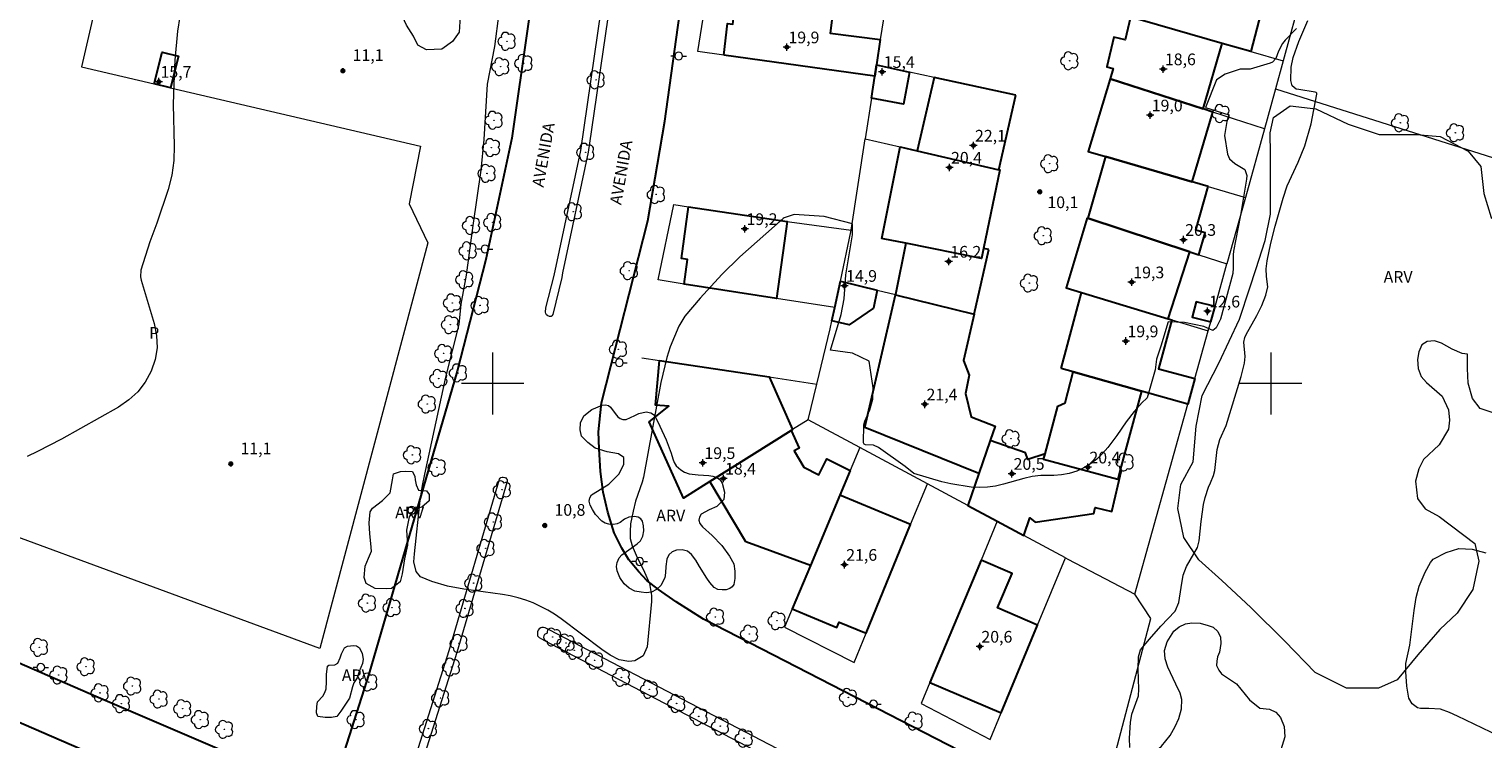
# Model space of a CAD drawing. Units: metres. Extents: x 287923 to 288438, y 1679892 to 1680456.
# Drawn here: x 288140 to 288327, y 1680054 to 1680146 of the extents above; entities that cross this region are included whole.
import ezdxf

# ---------------------------------------------------------------- set-up
doc = ezdxf.new("R2010")
doc.units = ezdxf.units.M
doc.header["$MEASUREMENT"] = 0
for name, color, linetype, lineweight, true_color in [('Arvores_Isoladas', 7, 'Continuous', 18, 0x00ff33), ('Cultura', 7, 'Orla8', 9, 0x00ff33), ('Curvas_Intermediarias', 7, 'Continuous', 9, 0x783c14), ('Pto_Cotado', 7, 'Continuous', 9, 0x783c14), ('Pto_Cotado_Cone_Aproximacao', 7, 'Continuous', 9, 0x783c14), ('Topon_Cultura', 7, 'Continuous', 9, 0x00ff33), ('Topon_Pto_Cotado', 7, 'Continuous', 9, 0x783c14), ('Topon_Vegetacao', 7, 'Continuous', 9, 0x00ff33), ('Vegetacao', 7, 'Orla8', 9, 0x00ff33)]:
    doc.layers.add(name, color=color, linetype=linetype, lineweight=lineweight, true_color=true_color)
for name, color, linetype, lineweight in [('Cerca', 8, 'Cerca', 20), ('Edificacoes', 7, 'Continuous', 30), ('Malha_Coordenadas', 7, 'Continuous', 15), ('Muro_Grade', 8, 'Continuous', 20), ('Pavimentacao_Asfaltica_Mfio', 10, 'Continuous', 30), ('Poste', 7, 'Continuous', 9), ('Separ_Fisico_Canteiro_Mureta', 10, 'Continuous', 15), ('Topon_de_Vias', 7, 'Continuous', 9)]:
    doc.layers.add(name, color=color, linetype=linetype, lineweight=lineweight)
doc.styles.add('Arial', font='arial.ttf', dxfattribs={"height": 1.5})
doc.styles.get("Standard").update_dxf_attribs({"font": 'arial.ttf'})
doc.linetypes.add('Cerca', pattern='A,10,0,["X",Standard,S=1,R=0,X=0,Y=-0.5],0.1', length=10.1)
doc.linetypes.add('Orla8', pattern='A,6,-0.5,["V",Standard,S=1,R=0,X=-0.5,Y=-1],-0.5,6,-0.5,["V",Standard,S=1,R=0,X=-0.5,Y=-1],-0.5', length=14)

# ---------------------------------------------------------------- blocks, each defined once
blk = doc.blocks.new('A$C52224A24')
at = {"layer": 'Pto_Cotado_Cone_Aproximacao', "linetype": 'Continuous', "lineweight": 9, "true_color": 0x783c14}
blk.add_hatch(color=36, dxfattribs=at).paths.add_polyline_path([(0.48, 0.72, 1), (0.48, 0.24, 1)])
at = {"layer": 'Pto_Cotado_Cone_Aproximacao', "color": 36, "linetype": 'Continuous', "lineweight": 9, "ltscale": 0.001, "true_color": 0x783c14, "elevation": 10.54}
for points in [[(0.48, 0.48), (0, 0.48)], [(0.48, 0.48), (0.48, 0.96)], [(0.48, 0), (0.48, 0.48)], [(0.96, 0.48), (0.48, 0.48)]]:
    blk.add_lwpolyline(points, dxfattribs=at)
at = {"layer": 'Pto_Cotado_Cone_Aproximacao', "color": 36, "linetype": 'Continuous', "lineweight": 9, "true_color": 0x783c14, "elevation": 10.54}
blk.add_lwpolyline([(0.48, 0.24, -1), (0.48, 0.72, -1)], format="xyb", close=True, dxfattribs=at)
blk = doc.blocks.new('CotasCA')
at = {"layer": 'Pto_Cotado_Cone_Aproximacao', "linetype": 'Continuous', "lineweight": 9, "true_color": 0x783c14}
blk.add_hatch(color=36, dxfattribs=at).paths.add_polyline_path([(0, 0.24, 1), (0, -0.24, 1)])
at = {"layer": 'Pto_Cotado_Cone_Aproximacao', "color": 36, "linetype": 'Continuous', "lineweight": 9, "true_color": 0x783c14, "flags": 128}
blk.add_lwpolyline([(0, -0.24, -1), (0, 0.24, -1)], format="xyb", close=True, dxfattribs=at)
at = {"layer": 'Pto_Cotado_Cone_Aproximacao', "color": 36, "linetype": 'Continuous', "lineweight": 9, "true_color": 0x783c14}
blk.add_blockref('A$C52224A24', (-0.48, -0.48, -10.54), dxfattribs=at)
blk = doc.blocks.new('Cotas')
at = {"layer": 'Pto_Cotado'}
blk.add_hatch(color=256, dxfattribs=at).paths.add_polyline_path([(0, 0.24, 1), (0, -0.24, 1)])
at = {"layer": 'Pto_Cotado', "lineweight": -3}
blk.add_lwpolyline([(0, -0.24, -1), (0, 0.24, -1)], format="xyb", close=True, dxfattribs=at)
blk = doc.blocks.new('Arvore')
at = {"layer": 'Arvores_Isoladas'}
blk.add_lwpolyline([(-0.72, 0.49, 0.872324), (-0.72, -0.55, 0.862983), (0.28, -0.83, 0.900105), (0.89, 0.03, 0.863155), (0.26, 0.86, 0.882486)], format="xyb", close=True, dxfattribs=at)
blk.add_circle((0, 0), 0.0286, dxfattribs=at)
blk = doc.blocks.new('Poste')
at = {"layer": 'Poste'}
for points in [[(-0.5, 0), (-1, 0)], [(0.5, 0), (1, 0)]]:
    blk.add_lwpolyline(points, dxfattribs=at)
blk.add_lwpolyline([(0, 0.5, 1), (0, -0.5, 1)], format="xyb", close=True, dxfattribs=at)

msp = doc.modelspace()

# ---------------------------------------------------------------- linework, layer by layer
at = {"layer": 'Cerca', "flags": 128}
msp.add_lwpolyline([(288278.78, 1680047.86), (288284.56, 1680069.82), (288282.54, 1680072.96)], dxfattribs=at)
at = {"layer": 'Cultura', "flags": 128}
msp.add_lwpolyline([(288190.72, 1680130.49), (288189.29, 1680123.09), (288191.68, 1680118.06), (288177.79, 1680065.99), (288112.01, 1680090.19), (288118.2, 1680117.42), (288125.31, 1680149.99), (288130.93, 1680177.47), (288141.75, 1680225.58), (288180.9, 1680229.18), (288205.63, 1680224.8), (288197.65, 1680166.19), (288160.32, 1680172.58), (288158.68, 1680164.75), (288153.02, 1680165.95), (288147.2, 1680140.64), (288156.53, 1680138.46), (288158.62, 1680137.98)], close=True, dxfattribs=at)
at = {"layer": 'Curvas_Intermediarias', "flags": 128}
for points, elevation in [([(288159.83, 1680147.11), (288159.53, 1680145.25), (288159.19, 1680141.5), (288159.03, 1680138.48), (288158.96, 1680135.83), (288159.1, 1680130.53), (288159.04, 1680128.62), (288158.8, 1680126.74), (288158.33, 1680124.91), (288156.88, 1680120.59), (288155.97, 1680118.18), (288154.8, 1680114.54), (288154.76, 1680113.69), (288154.85, 1680113.27), (288156.53, 1680107.71), (288156.82, 1680106.16), (288156.89, 1680104.6), (288156.63, 1680103.08), (288156.14, 1680101.57), (288155.35, 1680100.19), (288154.41, 1680098.94), (288153.25, 1680097.89), (288151.94, 1680096.97), (288144.61, 1680092.86), (288141.53, 1680091.25), (288140.22, 1680090.64)], 11), ([(288303.28, 1680145.57), (288301.85, 1680144.08), (288301.5, 1680143.66), (288300.98, 1680142.68), (288300.64, 1680141.71), (288300.21, 1680141.27), (288299.92, 1680141.12), (288297.35, 1680140.36), (288296.04, 1680140.37), (288294.14, 1680139.73), (288293.02, 1680138.99), (288291.61, 1680135.45), (288294.6, 1680134.49), (288294.35, 1680133.62), (288294.06, 1680131.85), (288294.45, 1680129.46), (288294.55, 1680129.13), (288294.7, 1680128.84), (288295.37, 1680128.26), (288296.67, 1680127.48), (288296.91, 1680126.69), (288296.88, 1680126.25), (288296.11, 1680121.6), (288295.19, 1680117.01), (288295.14, 1680116.52), (288295.18, 1680114.87), (288295.13, 1680114.14), (288293.54, 1680108.28), (288292.97, 1680107.14), (288292.53, 1680106.79), (288291.4, 1680107.34), (288288.91, 1680107.85), (288286.79, 1680107.91), (288285.86, 1680104.78), (288285.29, 1680103.11), (288285.13, 1680101.76), (288284.12, 1680098.16), (288284.03, 1680098.08), (288283.48, 1680097.55), (288282.45, 1680096.42), (288281.42, 1680095.08), (288280.21, 1680093.33), (288279.05, 1680091.77), (288278.38, 1680091), (288277.66, 1680090.29), (288276.85, 1680089.69), (288275.99, 1680089.16), (288275.06, 1680088.75), (288274.1, 1680088.44), (288273.11, 1680088.28), (288272.1, 1680088.21), (288270.46, 1680088.19), (288269.35, 1680088.06), (288268.26, 1680087.81), (288265.66, 1680087.07), (288264.63, 1680086.82), (288263.6, 1680086.67), (288262.56, 1680086.64), (288261.5, 1680086.69), (288258.88, 1680087.1), (288257.72, 1680087.37), (288254.12, 1680088.44), (288253, 1680089.36), (288249.6, 1680091.78), (288248.94, 1680092.09), (288247.9, 1680092.14), (288247.74, 1680092.22), (288247.68, 1680092.39), (288247.72, 1680094.71), (288247.85, 1680095.16), (288248.49, 1680096.62), (288248.88, 1680098), (288248.89, 1680099.43), (288248.38, 1680102.86), (288246.26, 1680103.88), (288243.4, 1680104.26), (288244.81, 1680108.84), (288245.19, 1680110.86), (288245.38, 1680113.95), (288246.24, 1680119.1), (288246.23, 1680120.51), (288242.6, 1680121.44), (288238.76, 1680121.69), (288237.47, 1680121.29), (288237.33, 1680121.2), (288231.78, 1680116.26), (288229.47, 1680113.99), (288226.67, 1680110.96), (288225.67, 1680109.82), (288224.71, 1680108.65), (288223.93, 1680107.36), (288222.81, 1680104.71), (288222.39, 1680103.32), (288221.62, 1680100.13), (288219.4, 1680087.96), (288219.24, 1680087.33), (288218.36, 1680084.89), (288218.05, 1680083.62), (288217.74, 1680081.97), (288217.66, 1680081.01), (288217.7, 1680080.08), (288217.92, 1680079.16), (288218.43, 1680077.94), (288219.51, 1680075.78), (288220.15, 1680074.33), (288220.43, 1680072.8), (288220.42, 1680072.01), (288219.86, 1680066.17), (288219.36, 1680065.03), (288218.28, 1680064.4), (288217.5, 1680064.31), (288216.28, 1680064.51), (288215.13, 1680065.11), (288214.04, 1680065.84), (288208.81, 1680069.77), (288207.96, 1680070.37), (288207.09, 1680070.91), (288206.17, 1680071.39), (288205.23, 1680071.83), (288204.26, 1680072.19), (288203.28, 1680072.5), (288202.28, 1680072.73), (288201.26, 1680072.91), (288196.3, 1680073.58), (288194.21, 1680073.97), (288192.18, 1680074.58), (288190.75, 1680075.18), (288190.18, 1680075.87), (288189.9, 1680077.12), (288189.96, 1680078.13), (288190.69, 1680084.97), (288191, 1680086.92), (288191.29, 1680088.35), (288193.98, 1680100.8), (288195.71, 1680107.59), (288195.98, 1680110.18), (288196.64, 1680113.9), (288197.49, 1680120.27), (288198.54, 1680127.39), (288198.91, 1680131.33), (288199.35, 1680138.45), (288200.31, 1680143.29), (288200.85, 1680147.54)], 11), ([(288281.9, 1680053.26), (288281.85, 1680054.47), (288281.97, 1680056.48), (288282.14, 1680057.55), (288282.99, 1680059.89), (288283.04, 1680060.74), (288282.95, 1680063.34), (288282.99, 1680064.92), (288283.25, 1680065.79), (288284.39, 1680067.18), (288285.85, 1680068.83), (288287.7, 1680070.78), (288288.2, 1680071.87), (288288.46, 1680073.82), (288288.73, 1680075.38), (288289.15, 1680076.52), (288290.56, 1680078.94), (288290.79, 1680079.82), (288291.03, 1680082.27), (288291.35, 1680084.45), (288291.56, 1680085.35), (288291.97, 1680086.68), (288292.26, 1680087.24), (288292.64, 1680088.19), (288292.8, 1680088.84), (288293.09, 1680091.51), (288293.46, 1680092.81), (288294.26, 1680094.62), (288296.17, 1680100.92), (288296.63, 1680102.6), (288296.7, 1680103.48), (288296.54, 1680105.31), (288296.66, 1680105.89), (288296.84, 1680106.3), (288298.21, 1680108.74), (288298.85, 1680110.02), (288299.35, 1680111.35), (288299.62, 1680112.42), (288299.45, 1680113.74), (288299.4, 1680114.73), (288299.52, 1680115.73), (288300.02, 1680118.01), (288300.56, 1680120.18), (288301.57, 1680123.78), (288302.12, 1680125.4), (288303.51, 1680128.43), (288304.35, 1680130.51), (288305.18, 1680133.32), (288305.92, 1680137.16), (288305.9, 1680137.26), (288305.84, 1680137.35), (288305.69, 1680137.42), (288303.6, 1680137.73), (288303.27, 1680137.81), (288302.75, 1680138.21), (288302.56, 1680138.92), (288302.63, 1680140.63), (288302.89, 1680141.85), (288303.58, 1680143.92), (288304.77, 1680146.59)], 12), ([(288330.76, 1680054.24), (288329.32, 1680054.74), (288323.97, 1680057.31), (288322.97, 1680057.75), (288321.8, 1680058.18), (288320.3, 1680058.26), (288319.21, 1680058.27), (288318.83, 1680058.37), (288318.18, 1680058.86), (288317.74, 1680059.59), (288317.47, 1680061.15), (288317.35, 1680062.98), (288317.36, 1680064.06), (288317.86, 1680066.42), (288318.42, 1680070.87), (288318.68, 1680072.53), (288319.08, 1680073.97), (288319.81, 1680075.78), (288320.51, 1680077), (288320.87, 1680077.44), (288322.51, 1680078.31), (288324.16, 1680078.81), (288325.89, 1680078.71), (288327.64, 1680078.25)], 13)]:
    msp.add_lwpolyline(points, dxfattribs=dict(at, elevation=elevation))
at = {"layer": 'Edificacoes', "flags": 128}
for points in [[(288297.41, 1680142.61), (288293.75, 1680143.66), (288283.5, 1680146.6), (288285.78, 1680155.24), (288293.07, 1680153.3), (288299.38, 1680151.61), (288299.76, 1680151.51)], [(288229.7, 1680142.17), (288230.19, 1680146.21), (288230.87, 1680146.12), (288231.5, 1680151.32), (288232.58, 1680151.18), (288232.64, 1680151.66), (288244, 1680150.09), (288243.38, 1680144.96), (288249.82, 1680144.18), (288249.33, 1680140.93), (288249.1, 1680139.47)], [(288279.34, 1680139.13), (288291.3, 1680135.25), (288293.75, 1680143.66), (288283.5, 1680146.6), (288281.96, 1680147.04), (288281.27, 1680144.11), (288279.81, 1680144.46), (288278.91, 1680140.64), (288279.72, 1680140.44)], [(288158.62, 1680137.98), (288156.53, 1680138.46), (288157.55, 1680142.55), (288159.63, 1680142.03)], [(288253.59, 1680139.99), (288252.8, 1680135.86), (288248.67, 1680136.65), (288249.1, 1680139.47), (288249.33, 1680140.93)], [(288267.25, 1680137), (288256.72, 1680139.31), (288254.56, 1680129.87), (288265.06, 1680127.44)], [(288279.34, 1680139.13), (288276.53, 1680129.79), (288278.74, 1680129.15), (288289.88, 1680125.9), (288292.53, 1680134.85), (288291.3, 1680135.25)], [(288252.36, 1680130.38), (288254.56, 1680129.87), (288265.06, 1680127.44), (288265.16, 1680127.42), (288263.1, 1680117.35), (288262.83, 1680116.03), (288253.09, 1680118), (288250.19, 1680118.59), (288250.01, 1680118.62)], [(288291.96, 1680125.29), (288289.88, 1680125.9), (288278.74, 1680129.15), (288276.48, 1680121.22), (288289.58, 1680116.92), (288290.76, 1680116.53), (288291.56, 1680119.34), (288290.36, 1680119.69)], [(288225.19, 1680122.7), (288237.86, 1680120.81), (288236.49, 1680110.91), (288224.6, 1680112.77), (288225.03, 1680115.94), (288224.27, 1680116.04)], [(288276.39, 1680121.25), (288273.71, 1680112.3), (288275.69, 1680111.7), (288286.81, 1680108.32), (288289.58, 1680116.92), (288276.48, 1680121.22)], [(288263.76, 1680117.21), (288263.1, 1680117.35), (288262.83, 1680116.03), (288253.09, 1680118), (288251.76, 1680111.41), (288251.78, 1680111.4), (288261.87, 1680108.9)], [(288249.42, 1680111.98), (288248.94, 1680109.69), (288245.84, 1680107.52), (288243.6, 1680108.03), (288243.97, 1680109.74), (288244.69, 1680113.15)], [(288261.88, 1680108.9), (288260.5, 1680102.94), (288261.24, 1680101.07), (288260.77, 1680098.72), (288261.48, 1680095.74), (288264.57, 1680094.54), (288263.93, 1680092.68), (288262.47, 1680088.43), (288247.82, 1680094.36), (288251.78, 1680111.4), (288261.87, 1680108.9)], [(288273.07, 1680101.92), (288275.69, 1680111.7), (288286.81, 1680108.32), (288287.26, 1680108.18), (288285.58, 1680101.9), (288290.25, 1680100.65), (288289.33, 1680097.34), (288283.39, 1680099.01), (288274.59, 1680101.49)], [(288292.28, 1680107.9), (288292.83, 1680109.88), (288290.42, 1680110.49), (288289.91, 1680108.51)], [(288221.43, 1680102.94), (288235.52, 1680100.84), (288238.54, 1680094.08), (288238.35, 1680093.96), (288227.93, 1680087.4), (288224.52, 1680085.26), (288220.13, 1680095.07), (288222.66, 1680097.08), (288220.92, 1680097.23)], [(288274.59, 1680101.49), (288283.39, 1680099.01), (288280.66, 1680088.9), (288280.33, 1680087.66), (288270.79, 1680090.24), (288270.99, 1680090.98), (288272.64, 1680097.09), (288273.59, 1680097.51)], [(288232.56, 1680079.67), (288227.93, 1680087.4), (288238.35, 1680093.96), (288239.4, 1680091.71), (288238.77, 1680091.34), (288240, 1680089.24), (288241.94, 1680088.29), (288242.95, 1680090.32), (288245.96, 1680088.84), (288244.64, 1680085.68), (288240.83, 1680076.62)], [(288263.93, 1680092.68), (288262.47, 1680088.43), (288261.07, 1680084.35), (288264.84, 1680082.32), (288268.25, 1680080.49), (288269.05, 1680082.74), (288269.71, 1680082.19), (288277.25, 1680083.29), (288277.43, 1680084.06), (288279.55, 1680083.56), (288280.8, 1680088.87), (288280.66, 1680088.9), (288280.33, 1680087.66), (288270.79, 1680090.24), (288270.99, 1680090.98), (288268.76, 1680090.25), (288268.49, 1680091.1)], [(288247.99, 1680067.93), (288253.72, 1680081.89), (288244.64, 1680085.68), (288240.83, 1680076.62), (288238.5, 1680071.06), (288244.24, 1680068.66), (288244.53, 1680069.37)], [(288265.34, 1680057.7), (288270.04, 1680068.98), (288264.87, 1680071.2), (288266.76, 1680075.62), (288262.76, 1680077.33), (288256.2, 1680061.62)]]:
    msp.add_lwpolyline(points, close=True, dxfattribs=at)
at = {"layer": 'Malha_Coordenadas', "flags": 128}
for points in [[(288200, 1680104), (288200, 1680096)], [(288300, 1680104), (288300, 1680096)], [(288204, 1680100), (288196, 1680100)], [(288304, 1680100), (288296, 1680100)]]:
    msp.add_lwpolyline(points, dxfattribs=at)
at = {"layer": 'Muro_Grade', "flags": 128}
for points in [[(288249.1, 1680139.47), (288229.7, 1680142.17), (288226.39, 1680142.63), (288227.92, 1680152.31), (288232.64, 1680151.66), (288244, 1680150.09), (288250.64, 1680149.18)], [(288304.04, 1680150.37), (288301.59, 1680141.41)], [(288250.64, 1680149.18), (288250.23, 1680146.81), (288249.82, 1680144.18), (288249.33, 1680140.93)], [(288280.32, 1680147.51), (288281.96, 1680147.04), (288283.5, 1680146.6), (288293.75, 1680143.66), (288297.41, 1680142.61), (288301.59, 1680141.41)], [(288301.59, 1680141.41), (288300.6, 1680137.83)], [(288249.1, 1680139.47), (288248.67, 1680136.65), (288247.87, 1680131.41)], [(288249.1, 1680139.47), (288249.33, 1680140.93)], [(288267.25, 1680137), (288256.72, 1680139.31), (288253.59, 1680139.99), (288249.33, 1680140.93)], [(288299.18, 1680132.69), (288292.53, 1680134.85), (288291.3, 1680135.25), (288279.34, 1680139.13)], [(288300.6, 1680137.83), (288300.01, 1680135.65), (288299.18, 1680132.69)], [(288300.6, 1680137.83), (288334.42, 1680127.13), (288375.49, 1680113.81), (288410.93, 1680102.39), (288410.97, 1680102.37), (288421.49, 1680099.14)], [(288299.18, 1680132.69), (288296.73, 1680123.9)], [(288246.07, 1680119.69), (288247.87, 1680131.41)], [(288247.87, 1680131.41), (288252.36, 1680130.38), (288254.56, 1680129.87), (288265.06, 1680127.44), (288265.16, 1680127.42)], [(288276.53, 1680129.79), (288278.74, 1680129.15), (288289.88, 1680125.9), (288291.96, 1680125.29), (288296.73, 1680123.9)], [(288243.97, 1680109.74), (288236.49, 1680110.91), (288224.6, 1680112.77), (288221.26, 1680113.3), (288223.29, 1680122.99), (288225.19, 1680122.7), (288237.86, 1680120.81), (288238.16, 1680120.76), (288246.07, 1680119.69)], [(288296.73, 1680123.9), (288294.35, 1680115.35)], [(288276.39, 1680121.25), (288276.48, 1680121.22), (288289.58, 1680116.92), (288290.76, 1680116.53), (288294.35, 1680115.35)], [(288244.69, 1680113.15), (288246.04, 1680119.46), (288246.07, 1680119.69)], [(288291.96, 1680106.75), (288292.28, 1680107.9), (288292.83, 1680109.88), (288294.35, 1680115.35)], [(288243.97, 1680109.74), (288244.69, 1680113.15)], [(288244.69, 1680113.15), (288249.42, 1680111.98), (288251.76, 1680111.41), (288251.78, 1680111.4), (288261.87, 1680108.9), (288261.88, 1680108.9)], [(288273.71, 1680112.3), (288275.69, 1680111.7), (288286.81, 1680108.32), (288287.26, 1680108.18), (288291.96, 1680106.75)], [(288241.67, 1680099.93), (288243.39, 1680107.03), (288243.6, 1680108.03), (288243.97, 1680109.74)], [(288289.33, 1680097.34), (288290.25, 1680100.65), (288291.96, 1680106.75)], [(288219.16, 1680103.28), (288221.43, 1680102.94), (288235.52, 1680100.84), (288241.67, 1680099.93)], [(288273.07, 1680101.92), (288274.59, 1680101.49), (288283.39, 1680099.01), (288289.33, 1680097.34)], [(288240.57, 1680095.35), (288241.67, 1680099.93)], [(288273.63, 1680077.61), (288273.93, 1680077.44), (288282.54, 1680072.96), (288289.33, 1680097.34)], [(288240.57, 1680095.35), (288238.54, 1680094.08), (288238.35, 1680093.96), (288227.93, 1680087.4), (288224.52, 1680085.26)], [(288247.2, 1680091.79), (288240.57, 1680095.35)], [(288264.57, 1680094.54), (288263.93, 1680092.68), (288262.47, 1680088.43), (288261.07, 1680084.35)], [(288247.2, 1680091.79), (288245.96, 1680088.84), (288244.64, 1680085.68), (288240.83, 1680076.62), (288238.5, 1680071.06), (288237.51, 1680068.7), (288246.45, 1680064.16), (288247.99, 1680067.93), (288253.72, 1680081.89), (288255.87, 1680087.14)], [(288255.87, 1680087.14), (288247.2, 1680091.79)], [(288261.07, 1680084.35), (288255.87, 1680087.14)], [(288264.84, 1680082.32), (288261.07, 1680084.35)], [(288264.84, 1680082.32), (288262.76, 1680077.33), (288256.2, 1680061.62), (288255.08, 1680058.93), (288263.92, 1680054.29), (288265.34, 1680057.7), (288270.04, 1680068.98), (288273.63, 1680077.61)], [(288273.63, 1680077.61), (288268.25, 1680080.49), (288264.84, 1680082.32)]]:
    msp.add_lwpolyline(points, dxfattribs=at)
at = {"layer": 'Pavimentacao_Asfaltica_Mfio', "flags": 128}
for points in [[(288175.73, 1680257.8), (288212.33, 1680249.2), (288212.94, 1680249.04), (288213.26, 1680248.93), (288213.77, 1680248.68), (288214.1, 1680248.43), (288214.37, 1680248.1), (288214.61, 1680247.75), (288214.7, 1680247.43), (288214.73, 1680246.99), (288214.67, 1680245.86), (288213.03, 1680222.55), (288209.75, 1680186.05), (288207.41, 1680165.9), (288204.54, 1680145.84), (288202.46, 1680131.5), (288199.14, 1680115.93), (288195.47, 1680101.59), (288184.1, 1680062.69), (288179.97, 1680049.8)], [(288269.75, 1680026.48), (288274.89, 1680045.19), (288227.12, 1680069.75), (288223.58, 1680071.95), (288221.32, 1680073.56), (288219.84, 1680074.72), (288218.8, 1680075.82), (288217.51, 1680077.36), (288216.6, 1680078.84), (288215.63, 1680080.84), (288214.79, 1680083.48), (288214.2, 1680086.06), (288213.88, 1680088.71), (288213.68, 1680091.61), (288213.61, 1680093.8), (288213.99, 1680097.5), (288219.96, 1680120.88), (288222.15, 1680133.7), (288224.87, 1680153.46), (288229.34, 1680189.46), (288230.75, 1680205.34)], [(288176.05, 1680038.19), (288176.27, 1680038.93), (288176.2, 1680039.41), (288175.98, 1680039.97), (288175.4, 1680040.57), (288174.79, 1680040.87), (288159.13, 1680047.81), (288134.88, 1680058.33), (288115.14, 1680066.92), (288098.32, 1680074.21), (288082.27, 1680081.14), (288067.5, 1680087.54), (288056.08, 1680092.39), (288047.52, 1680096.22), (288043.72, 1680098.18), (288040.48, 1680100.46), (288037.81, 1680102.85), (288030.49, 1680110), (288024.1, 1680116.81), (288015.9, 1680125.64), (288009.98, 1680132.45), (288004.16, 1680139.71)], [(288176.3, 1680048.12), (288149.31, 1680059.68), (288124.12, 1680070.61)]]:
    msp.add_lwpolyline(points, dxfattribs=at)
at = {"layer": 'Separ_Fisico_Canteiro_Mureta', "flags": 128}
for points in [[(288217.13, 1680162.89), (288212.47, 1680130.87), (288212.3, 1680129.71), (288209, 1680114.22), (288208.88, 1680113.63), (288207.75, 1680108.87), (288207.63, 1680108.67), (288207.52, 1680108.62), (288207.31, 1680108.62), (288207.12, 1680108.67), (288206.94, 1680108.81), (288206.83, 1680109), (288206.8, 1680109.16), (288206.84, 1680109.7), (288207.91, 1680113.87), (288211.32, 1680129.92), (288216.14, 1680163.03)], [(288249.67, 1680046.27), (288207.28, 1680068.37), (288206.76, 1680068.63), (288206.53, 1680068.68), (288206.32, 1680068.68), (288206.18, 1680068.64), (288205.98, 1680068.5), (288205.86, 1680068.34), (288205.77, 1680068.1), (288205.76, 1680067.81), (288205.79, 1680067.62), (288205.99, 1680067.41), (288206.58, 1680067.04), (288248.98, 1680044.93)]]:
    msp.add_lwpolyline(points, dxfattribs=at)
msp.add_lwpolyline([(288189.06, 1680045.49), (288188.97, 1680045.41), (288188.87, 1680045.34), (288188.76, 1680045.3), (288188.62, 1680045.29), (288188.51, 1680045.3), (288188.36, 1680045.34), (288188.26, 1680045.41), (288188.17, 1680045.51), (288188.11, 1680045.66), (288188.11, 1680045.8), (288194.44, 1680065.74), (288200.91, 1680087.7), (288200.98, 1680087.84), (288201.08, 1680087.93), (288201.22, 1680087.97), (288201.36, 1680087.98), (288201.56, 1680087.94), (288201.69, 1680087.88), (288201.81, 1680087.78), (288201.87, 1680087.66), (288201.88, 1680087.53), (288201.86, 1680087.41), (288195.39, 1680065.45)], close=True, dxfattribs=at)
at = {"layer": 'Vegetacao', "flags": 128}
for points in [[(288194.99, 1680149.43), (288195.13, 1680149.14), (288195.61, 1680147.89), (288195.81, 1680146.5), (288195.72, 1680145.11), (288194.85, 1680143.9), (288193.46, 1680142.94), (288191.49, 1680142.84), (288190.39, 1680143.42), (288189.84, 1680144.58), (288188.96, 1680146), (288188.41, 1680147.11), (288188.41, 1680148.46), (288188.89, 1680150.28), (288189.65, 1680151.73), (288190.9, 1680153.07), (288192.24, 1680153.6), (288193.54, 1680154.85), (288194.11, 1680155.77), (288194.73, 1680157.88), (288195.89, 1680158.08), (288196.9, 1680157.79), (288196.99, 1680156.88), (288197.14, 1680155.77), (288196.95, 1680154.81), (288196.52, 1680153.75), (288195.42, 1680152.46), (288194.98, 1680151.78), (288194.89, 1680150.97), (288194.79, 1680150.29)], [(288376.89, 1680107.15), (288375.51, 1680104.99), (288373.75, 1680102.44), (288370.66, 1680100.11), (288366.25, 1680099.72), (288362.64, 1680100.4), (288359.85, 1680100.63), (288356.06, 1680100.62), (288351.67, 1680100.62), (288349.12, 1680100.54), (288347.41, 1680099.52), (288346.25, 1680098.36), (288344.41, 1680096.83), (288341.63, 1680095.35), (288338.79, 1680095.11), (288337.01, 1680094.88), (288333.7, 1680095.09), (288331.14, 1680095.39), (288326.9, 1680096.78), (288325.93, 1680098.09), (288325.37, 1680100.06), (288325.27, 1680101.94), (288325.27, 1680103.78), (288324.58, 1680103.85), (288323.28, 1680104.43), (288321.95, 1680105.16), (288321.05, 1680105.48), (288320.07, 1680105.38), (288319.42, 1680104.96), (288319.01, 1680104.08), (288318.84, 1680103.09), (288318.93, 1680101.94), (288319.32, 1680100.91), (288319.99, 1680100.11), (288322.02, 1680098.36), (288322.82, 1680096.63), (288322.96, 1680095.28), (288322.82, 1680094.13), (288321.61, 1680092.12), (288319.63, 1680090.26), (288319.03, 1680089.03), (288318.57, 1680087.48), (288318.86, 1680085.25), (288319.84, 1680083.93), (288321.65, 1680082.92), (288326.21, 1680079.45), (288326.74, 1680077.19), (288325.94, 1680073.57), (288323.95, 1680070.5), (288321.73, 1680068.4), (288318.9, 1680065.16), (288316.24, 1680061.96), (288313.83, 1680060.88), (288309.72, 1680060.87), (288305.69, 1680062.88), (288301.79, 1680066.91), (288297.45, 1680071.23), (288293.7, 1680074.7), (288290.74, 1680077.38), (288288.84, 1680080.22), (288288.03, 1680083.94), (288288.42, 1680087.05), (288290, 1680089.95), (288290.39, 1680094.52), (288291.17, 1680098.48), (288293.31, 1680102.63), (288295.97, 1680108.24), (288297.31, 1680112.28), (288298.09, 1680114.64), (288299.28, 1680118.38), (288299.95, 1680121.73), (288299.95, 1680124.54), (288299.94, 1680126.94), (288299.94, 1680129.49), (288299.93, 1680132.17), (288300.33, 1680134.17), (288302.47, 1680135.66), (288305.79, 1680135.27), (288309.92, 1680133.28), (288313.9, 1680131.97), (288318.68, 1680131.97), (288321.75, 1680131.71), (288325.37, 1680129.84), (288326.97, 1680127.87), (288327.37, 1680124.38), (288328.31, 1680121.31), (288330.85, 1680119.58), (288333.86, 1680118.9), (288337.13, 1680118.77), (288340.48, 1680120.11), (288343.81, 1680120.51), (288348.62, 1680120.52), (288352.95, 1680120.25), (288357.23, 1680119.58), (288361.33, 1680118.14), (288365.22, 1680116.94), (288368.83, 1680115.47), (288372.99, 1680113.47), (288375.27, 1680112.53), (288376.61, 1680111.46), (288377.4, 1680110.67), (288377.67, 1680109.33)], [(288228.22, 1680080.48), (288229.46, 1680079.2), (288230.43, 1680077.85), (288230.99, 1680076.84), (288231.12, 1680075.9), (288231.12, 1680074.96), (288231, 1680074.2), (288230.79, 1680073.88), (288230.48, 1680073.69), (288230.02, 1680073.52), (288229.51, 1680073.51), (288228.94, 1680073.56), (288228.48, 1680073.82), (288227.9, 1680074.47), (288227.54, 1680075.01), (288226.59, 1680076.52), (288226.12, 1680077.33), (288225.57, 1680078.06), (288225.06, 1680078.47), (288224.36, 1680078.66), (288223.64, 1680078.62), (288223.09, 1680078.38), (288222.66, 1680078), (288222.38, 1680077.45), (288222.26, 1680076.5), (288222.2, 1680075.68), (288222.13, 1680075.04), (288221.62, 1680074.08), (288221.08, 1680073.54), (288220.43, 1680073.2), (288219.73, 1680073.11), (288219.11, 1680073.2), (288218.27, 1680073.34), (288217.55, 1680073.71), (288216.9, 1680074.29), (288216.34, 1680075.11), (288216.01, 1680075.93), (288215.93, 1680076.51), (288216.01, 1680077.03), (288216.27, 1680077.62), (288216.59, 1680077.99), (288217.79, 1680078.87), (288218.57, 1680079.4), (288219, 1680079.82), (288219.32, 1680080.42), (288219.45, 1680081.08), (288219.4, 1680081.74), (288219.26, 1680082.34), (288219.04, 1680082.61), (288218.7, 1680082.82), (288218.2, 1680082.93), (288217.52, 1680082.85), (288216.95, 1680082.57), (288216.39, 1680082.14), (288215.99, 1680081.97), (288215.55, 1680081.89), (288214.94, 1680081.94), (288214.48, 1680082.05), (288214.06, 1680082.33), (288213.24, 1680083.17), (288212.83, 1680083.81), (288212.55, 1680084.37), (288212.42, 1680084.9), (288212.5, 1680085.33), (288212.73, 1680085.69), (288213.5, 1680086.16), (288214.92, 1680087.09), (288216.23, 1680088.34), (288216.86, 1680089.6), (288216.86, 1680090.48), (288216.16, 1680090.98), (288214.71, 1680091.23), (288213.2, 1680091.68), (288212.26, 1680092.43), (288211.43, 1680093.25), (288211.24, 1680094.07), (288211.3, 1680094.95), (288211.74, 1680095.84), (288212.75, 1680096.66), (288214.07, 1680097.23), (288214.53, 1680097.26), (288214.88, 1680097.16), (288215.14, 1680096.98), (288215.77, 1680096.16), (288216.11, 1680095.73), (288216.38, 1680095.5), (288216.74, 1680095.38), (288217.16, 1680095.4), (288218.28, 1680095.91), (288218.81, 1680096.15), (288219.73, 1680096.35), (288220.33, 1680096.23), (288220.69, 1680096.02), (288220.93, 1680095.66), (288221.5, 1680094.51), (288222.29, 1680092.77), (288222.95, 1680091.04), (288223.15, 1680090.34), (288223.34, 1680089.86), (288223.6, 1680089.43), (288224.18, 1680088.91), (288224.65, 1680088.63), (288225.25, 1680088.4), (288226.41, 1680088.27), (288227.78, 1680088.18), (288228.31, 1680088.12), (288228.88, 1680087.88), (288229.26, 1680087.62), (288229.51, 1680087.21), (288229.82, 1680086.07), (288229.71, 1680085.09), (288228.83, 1680084.21), (288227.83, 1680083.77), (288226.82, 1680083.23), (288226.59, 1680082.84), (288226.5, 1680082.46), (288226.63, 1680082.01), (288226.97, 1680081.59)], [(288190.49, 1680086.32), (288191.53, 1680086.22), (288191.84, 1680085.75), (288191.84, 1680084.92), (288190.91, 1680084.14), (288189.97, 1680083.93), (288189.3, 1680082.89), (288188.94, 1680081.18), (288189.05, 1680079.26), (288188.69, 1680077.49), (288188.38, 1680075.57), (288188.12, 1680074.53), (288187.03, 1680073.7), (288186.36, 1680073.64), (288184.9, 1680073.69), (288183.76, 1680074.32), (288183.5, 1680075.09), (288183.65, 1680076.55), (288184.06, 1680077.59), (288184.43, 1680078.47), (288184.37, 1680079.46), (288184.21, 1680080.7), (288184.16, 1680082.11), (288184.26, 1680083.51), (288184.57, 1680083.98), (288185.87, 1680084.97), (288186.85, 1680085.95), (288187.16, 1680087.62), (288187.27, 1680088.4), (288188.15, 1680088.71), (288188.77, 1680088.76), (288189.71, 1680088.71), (288190.02, 1680088.04), (288190.07, 1680087.62), (288190.18, 1680087)], [(288336.49, 1680026.56), (288336.39, 1680025.92), (288336.03, 1680025.29), (288335.57, 1680024.72), (288334.48, 1680023.95), (288333.21, 1680023.65), (288331.91, 1680023.69), (288330.75, 1680023.9), (288329.64, 1680024.51), (288327.7, 1680026.33), (288325.76, 1680028.63), (288323.17, 1680030.33), (288320.27, 1680030.58), (288318.26, 1680030.95), (288315.33, 1680032.32), (288312.87, 1680033.51), (288310.86, 1680034.39), (288308.96, 1680035.52), (288306.91, 1680036.63), (288305.07, 1680037.51), (288301.83, 1680038.25), (288299.05, 1680038.96), (288296.92, 1680039.85), (288294.97, 1680040.65), (288292.11, 1680041.7), (288289.48, 1680042.39), (288286.59, 1680043.14), (288283.83, 1680044.62), (288282.43, 1680045.98), (288281.93, 1680047.09), (288281.91, 1680048.25), (288282.2, 1680049.68), (288282.99, 1680050.71), (288284.31, 1680052.01), (288285.94, 1680053.42), (288287.06, 1680054.8), (288287.69, 1680055.97), (288288.18, 1680057.01), (288288.53, 1680058.21), (288288.57, 1680059.41), (288288.35, 1680060.24), (288287.81, 1680061.38), (288286.76, 1680063.59), (288286.41, 1680064.64), (288286.34, 1680065.7), (288286.67, 1680066.82), (288287.55, 1680068.19), (288288.23, 1680068.74), (288289.04, 1680069.15), (288289.87, 1680069.27), (288290.9, 1680069.21), (288291.93, 1680068.95), (288292.61, 1680068.7), (288293.19, 1680068.17), (288293.55, 1680067.42), (288293.57, 1680066.63), (288293.42, 1680065.5), (288293.16, 1680064.9), (288293.05, 1680064.35), (288293.04, 1680063.78), (288293.31, 1680063.18), (288293.68, 1680062.73), (288295.57, 1680061.43), (288297.28, 1680059.39), (288298.59, 1680058.33), (288299.82, 1680058.17), (288300.64, 1680057.82), (288301.26, 1680057.1), (288301.71, 1680055.95), (288301.79, 1680054.65), (288301.13, 1680052.42), (288301.38, 1680050.63), (288302.69, 1680048.75), (288304.58, 1680046.47), (288305.84, 1680045), (288307.58, 1680043.81), (288309.26, 1680043.44), (288311.22, 1680043.51), (288312.84, 1680043.98), (288314.27, 1680044.62), (288315.75, 1680045.05), (288318.07, 1680045.04), (288320.16, 1680044.13), (288321.75, 1680043.04), (288323.63, 1680041.81), (288325.21, 1680040.96), (288325.91, 1680040.21), (288326.47, 1680039.13), (288327.2, 1680036.97), (288327.84, 1680035.61), (288328.91, 1680034.3), (288330.16, 1680033.42), (288331.15, 1680032.52), (288332.26, 1680031.44), (288333.55, 1680030.49), (288334.71, 1680029.69), (288335.85, 1680028.63), (288336.39, 1680027.49)], [(288181.61, 1680059.6), (288181.12, 1680058.82), (288180.51, 1680057.91), (288179.99, 1680057.26), (288179.31, 1680057.13), (288178.49, 1680057.13), (288177.55, 1680057.23), (288177.39, 1680057.71), (288177.42, 1680058.52), (288177.52, 1680059.11), (288178.17, 1680059.86), (288178.46, 1680060.31), (288178.62, 1680060.8), (288178.65, 1680061.71), (288178.65, 1680062.62), (288178.81, 1680063.69), (288178.97, 1680063.82), (288179.75, 1680063.88), (288180.11, 1680064.11), (288180.43, 1680064.79), (288180.59, 1680065.28), (288180.98, 1680066.06), (288181.37, 1680066.26), (288182.15, 1680066.36), (288182.5, 1680066.32), (288182.89, 1680066.06), (288183.25, 1680065.32), (288183.38, 1680064.6), (288183.29, 1680064.05), (288182.87, 1680063.01), (288182.58, 1680062.23), (288182.19, 1680061.58), (288181.99, 1680061.06)]]:
    msp.add_lwpolyline(points, close=True, dxfattribs=at)

# ---------------------------------------------------------------- block references
at = {"layer": 'Arvores_Isoladas'}
for p in [(288201.85, 1680143.94), (288201.04, 1680140.67), (288204.01, 1680141.11), (288274.16, 1680141.43), (288213.29, 1680138.99), (288293.59, 1680134.66), (288200.18, 1680133.8), (288316.64, 1680133.47), (288323.72, 1680132.19), (288199.85, 1680130.29), (288211.95, 1680129.69), (288199.28, 1680126.97), (288271.58, 1680128.22), (288221.02, 1680124.27), (288210.36, 1680122.05), (288197.28, 1680120.29), (288200.01, 1680120.68), (288270.75, 1680118.97), (288196.85, 1680117.03), (288217.55, 1680114.49), (288196.42, 1680113.33), (288268.98, 1680112.89), (288194.84, 1680110.35), (288198.4, 1680110.02), (288194.56, 1680107.56), (288216.15, 1680104.4), (288193.7, 1680103.86), (288193.08, 1680100.64), (288195.58, 1680101.36), (288191.6, 1680097.37), (288266.62, 1680092.91), (288189.7, 1680090.84), (288281.26, 1680089.92), (288192.87, 1680089.24), (288201.23, 1680086.36), (288200.1, 1680082.23), (288199.13, 1680078.83), (288197.56, 1680074.37), (288183.91, 1680071.8), (288187.08, 1680071.23), (288196.44, 1680071.12), (288228.64, 1680070.01), (288236.54, 1680069.55), (288207.73, 1680067.45), (288233, 1680067.83), (288141.76, 1680066.13), (288195.67, 1680066.64), (288209.43, 1680066.67), (288210.5, 1680065.75), (288147.77, 1680063.64), (288194.69, 1680063.6), (288213.1, 1680064.47), (288144.26, 1680062.58), (288184.08, 1680061.66), (288216.55, 1680062.26), (288149.55, 1680060.28), (288153.73, 1680061.16), (288193.31, 1680059.63), (288220.14, 1680060.74), (288245.72, 1680059.69), (288152.29, 1680058.9), (288157.14, 1680059.48), (288160.17, 1680058.24), (288223.65, 1680058.92), (288162.43, 1680056.85), (288182.45, 1680056.85), (288226.5, 1680057.25), (288229.26, 1680056.01), (288254.15, 1680056.65), (288165.55, 1680055.6), (288191.75, 1680055.7), (288232.32, 1680054.46)]:
    msp.add_blockref('Arvore', p, dxfattribs=at)
at = {"layer": 'Poste'}
for p in [(288223.92, 1680142.04), (288199.02, 1680117.26), (288216.29, 1680102.67), (288189.61, 1680083.71), (288218.9, 1680077.14), (288141.95, 1680063.55), (288248.94, 1680058.85)]:
    msp.add_blockref('Poste', p, dxfattribs=at)
at = {"layer": 'Pto_Cotado'}
for p in [(288180.77, 1680140.16, 11.14), (288270.3, 1680124.61, 10.14), (288166.36, 1680089.67, 11.14), (288206.7, 1680081.77, 10.83)]:
    msp.add_blockref('Cotas', p, dxfattribs=at)
at = {"layer": 'Pto_Cotado_Cone_Aproximacao'}
for p in [(288237.81, 1680143.18, 19.87), (288157.12, 1680138.75, 15.7), (288250.06, 1680140.02, 15.35), (288286.18, 1680140.37, 18.64), (288284.49, 1680134.45, 18.99), (288261.78, 1680130.57, 22.05), (288258.7, 1680127.73, 20.36), (288232.42, 1680119.85, 19.22), (288288.78, 1680118.46, 20.33), (288258.61, 1680115.66, 16.19), (288245.21, 1680112.56, 14.88), (288282.12, 1680113.01, 19.27), (288291.86, 1680109.27, 12.6), (288281.37, 1680105.45, 19.87), (288255.55, 1680097.33, 21.39), (288227.01, 1680089.81, 19.51), (288266.74, 1680088.42, 20.48), (288276.48, 1680089.24, 20.4), (288229.66, 1680087.81, 18.36), (288245.23, 1680076.74, 21.56), (288262.6, 1680066.23, 20.61)]:
    msp.add_blockref('CotasCA', p, dxfattribs=at)

# ---------------------------------------------------------------- texts
at = {"layer": 'Pto_Cotado_Cone_Aproximacao', "style": 'Arial'}
for s, p in [('19,9', (288238.02, 1680143.68, 19.87)), ('15,4', (288250.27, 1680140.52, 15.35)), ('18,6', (288286.39, 1680140.87, 18.64)), ('15,7', (288157.33, 1680139.25, 15.7)), ('19,0', (288284.7, 1680134.94, 18.99)), ('22,1', (288261.99, 1680131.06, 22.05)), ('20,4', (288258.91, 1680128.23, 20.36)), ('19,2', (288232.63, 1680120.35, 19.22)), ('20,3', (288288.99, 1680118.96, 20.33)), ('16,2', (288258.82, 1680116.16, 16.19)), ('19,3', (288282.33, 1680113.51, 19.27)), ('14,9', (288245.42, 1680113.06, 14.88)), ('12,6', (288292.07, 1680109.76, 12.6)), ('19,9', (288281.58, 1680105.94, 19.87)), ('21,4', (288255.76, 1680097.83, 21.39)), ('19,5', (288227.22, 1680090.31, 19.51)), ('20,4', (288276.69, 1680089.74, 20.4)), ('18,4', (288229.87, 1680088.31, 18.36)), ('20,5', (288266.95, 1680088.92, 20.48)), ('21,6', (288245.44, 1680077.24, 21.56)), ('20,6', (288262.81, 1680066.73, 20.61))]:
    msp.add_text(s, height=1.5, dxfattribs=at).set_placement(p)
at = {"layer": 'Topon_Cultura', "style": 'Arial'}
msp.add_text('P', height=1.5, dxfattribs=at).set_placement((288155.88, 1680105.74))
at = {"layer": 'Topon_de_Vias', "style": 'Arial'}
for p in [(288206.54, 1680125.12), (288216.52, 1680122.87)]:
    msp.add_text('AVENIDA', height=1.5, rotation=79.9131, dxfattribs=at).set_placement(p)
at = {"layer": 'Topon_Pto_Cotado', "style": 'Arial'}
for s, p in [('11,1', (288182.02, 1680141.41, 11.14)), ('10,1', (288271.29, 1680122.52, 10.14)), ('11,1', (288167.61, 1680090.92, 11.14)), ('10,8', (288207.95, 1680083.02, 10.83))]:
    msp.add_text(s, height=1.5, dxfattribs=at).set_placement(p)
at = {"layer": 'Topon_Vegetacao', "style": 'Arial'}
for p in [(288314.49, 1680112.94), (288187.48, 1680082.68), (288221.03, 1680082.29), (288180.63, 1680061.79)]:
    msp.add_text('ARV', height=1.5, dxfattribs=at).set_placement(p)

doc.saveas('drawing.dxf')
